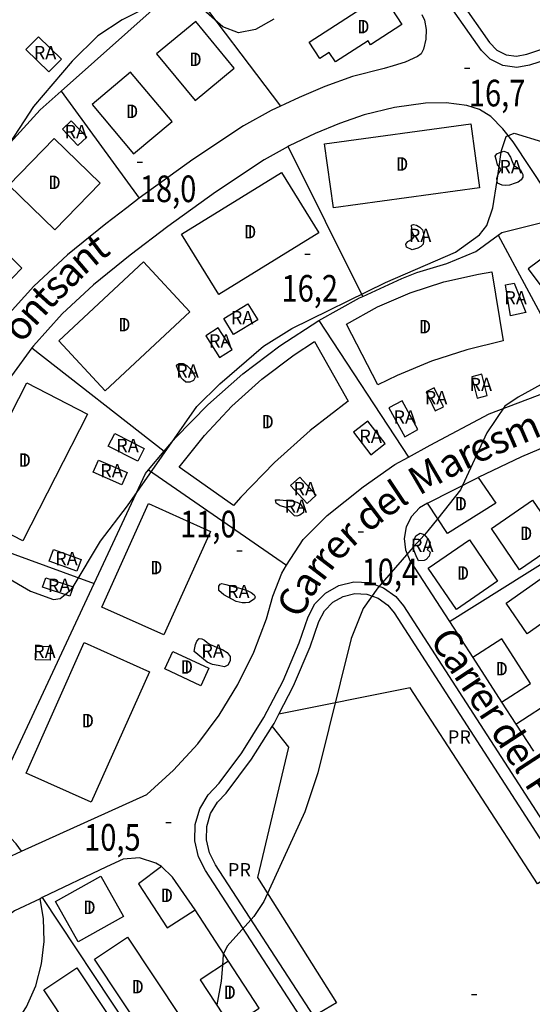
# Model space of a CAD drawing. Extents: x 459277 to 461587, y 4601523 to 4603838.
# Drawn here: x 459534 to 459631, y 4601854 to 4602039 of the extents above; entities that cross this region are included whole.
import ezdxf
from ezdxf.enums import TextEntityAlignment as Align

# ---------------------------------------------------------------- set-up
doc = ezdxf.new("R2010")
doc.units = 0
doc.header["$MEASUREMENT"] = 0
for name, pattern in [('DASHDOT', [10, 5, -2.5, 0, -2.5]), ('DOT', [2.5, 0, -2.5]), ('HIDDEN', [3.75, 2.5, -1.25])]:
    doc.linetypes.add(name, pattern=pattern)
for name, color, linetype in [('23', 7, 'CONTINUOUS'), ('24', 7, 'CONTINUOUS'), ('25', 7, 'CONTINUOUS'), ('27', 7, 'CONTINUOUS'), ('33', 7, 'CONTINUOUS'), ('34', 7, 'CONTINUOUS'), ('41', 7, 'CONTINUOUS'), ('43', 7, 'CONTINUOUS'), ('49', 7, 'CONTINUOUS'), ('58', 7, 'CONTINUOUS'), ('62', 7, 'CONTINUOUS'), ('8', 7, 'CONTINUOUS'), ('9', 7, 'CONTINUOUS'), ('CONSTRUCTION_CLASS', 7, 'CONTINUOUS')]:
    doc.layers.add(name, color=color, linetype=linetype)
doc.styles.add('114', font='SAS')
doc.styles.add('34', font='ROM')

# ---------------------------------------------------------------- blocks, each defined once
blk = doc.blocks.new('COTA')
at = {"layer": '8', "color": 46, "linetype": 'Continuous'}
blk.add_line((-0.5, 0), (0.5, 0), dxfattribs=at)

msp = doc.modelspace()

# ---------------------------------------------------------------- linework, layer by layer
at = {"layer": '23', "color": 129, "linetype": 'Continuous'}
for points in [[(459535.54, 4602033.09, 24.88), (459539.86, 4602028.89, 24.92), (459542.19, 4602031.29, 24.92), (459537.87, 4602035.49, 24.88), (459535.54, 4602033.09, 24.88)], [(459544.02, 4602019.69, 18.04), (459546.94, 4602016.61, 18.04), (459545.29, 4602015.05, 18.04), (459542.37, 4602018.13, 18.04), (459544.02, 4602019.69, 18.04)], [(459624.09, 4602011.41, 15.91), (459623.87, 4602012.25, 15.91), (459623.65, 4602013.09, 15.91), (459623.91, 4602013.5, 15.91), (459624.49, 4602013.77, 15.91), (459625.27, 4602013.99, 15.91), (459625.97, 4602013.77, 15.91), (459626.53, 4602012.85, 15.91), (459626.82, 4602012.08, 15.91), (459627.13, 4602011.33, 15.91), (459627.74, 4602010.93, 15.91), (459628.41, 4602010.53, 15.91), (459628.81, 4602009.65, 15.91), (459628.8, 4602009.12, 15.91), (459628.53, 4602008.61, 15.91), (459627.97, 4602008.21, 15.91), (459627.37, 4602007.97, 15.91), (459626.29, 4602007.65, 15.91), (459625.61, 4602007.58, 15.91), (459624.93, 4602007.61, 15.91), (459624.05, 4602008.01, 15.91), (459623.91, 4602008.85, 15.91), (459624.21, 4602009.69, 15.91), (459624.69, 4602010.49, 15.91), (459624.53, 4602010.93, 15.91), (459624.09, 4602011.41, 15.91)], [(459608.05, 4601998.81, 15.87), (459607.99, 4601999.45, 15.91), (459607.93, 4602000.09, 15.95), (459608.28, 4602000.26, 15.98), (459608.85, 4602000.09, 15.99), (459609.47, 4601999.74, 15.99), (459609.97, 4601999.21, 15.99), (459610.2, 4601998.47, 15.99), (459610.25, 4601997.73, 15.99), (459610.13, 4601996.53, 15.99), (459609.67, 4601996.09, 15.99), (459609.09, 4601995.81, 15.99), (459608.05, 4601995.49, 15.99), (459606.97, 4601996.01, 15.99), (459606.88, 4601996.54, 15.99), (459607.21, 4601997.05, 15.99), (459608.05, 4601997.49, 15.99), (459608.45, 4601998.01, 15.99), (459608.05, 4601998.81, 15.87)], [(459626.53, 4601983.09, 10.95), (459625.57, 4601988.89, 10.95), (459627.21, 4601989.21, 10.95), (459629.37, 4601983.69, 10.95), (459626.53, 4601983.09, 10.95)], [(459572.69, 4601982.57, 15.87), (459577.21, 4601985.33, 15.91), (459579.05, 4601982.32, 15.91), (459574.53, 4601979.56, 15.87), (459572.69, 4601982.57, 15.87)], [(459569.29, 4601979.33, 15.31), (459571.89, 4601975.29, 15.31), (459574.24, 4601976.8, 15.31), (459571.64, 4601980.84, 15.31), (459569.29, 4601979.33, 15.31)], [(459564.33, 4601972.41, 15.91), (459564.07, 4601973.05, 15.91), (459563.81, 4601973.69, 15.91), (459563.96, 4601973.98, 15.91), (459564.33, 4601974.17, 15.91), (459565.05, 4601974.16, 15.91), (459565.73, 4601973.77, 15.91), (459566.33, 4601973.2, 15.91), (459566.85, 4601972.53, 15.91), (459567.33, 4601971.57, 15.91), (459567.01, 4601970.93, 15.91), (459566.29, 4601970.65, 15.91), (459565.57, 4601970.65, 15.91), (459565.05, 4601971.05, 15.91), (459564.69, 4601971.45, 15.91), (459564.61, 4601971.65, 15.91), (459564.33, 4601972.41, 15.91)], [(459619.25, 4601971.65, 11.27), (459620.25, 4601967.65, 11.27), (459622.11, 4601968.12, 11.27), (459621.11, 4601972.12, 11.27), (459619.25, 4601971.65, 11.27)], [(459610.65, 4601968.85, 11.27), (459612.37, 4601965.25, 11.27), (459613.91, 4601965.98, 11.27), (459612.19, 4601969.58, 11.27), (459610.65, 4601968.85, 11.27)], [(459603.69, 4601965.81, 11.27), (459606.65, 4601960.37, 11.27), (459609.13, 4601961.72, 11.27), (459606.17, 4601967.16, 11.27), (459603.69, 4601965.81, 11.27)], [(459597.01, 4601961.25, 11.27), (459600.29, 4601957.01, 11.27), (459602.98, 4601959.09, 11.27), (459599.7, 4601963.33, 11.27), (459597.01, 4601961.25, 11.27)], [(459552.21, 4601961.01, 15.27), (459557.73, 4601958.21, 15.31), (459556.51, 4601955.81, 15.31), (459550.99, 4601958.61, 15.27), (459552.21, 4601961.01, 15.27)], [(459549.17, 4601956.01, 15.31), (459554.53, 4601953.65, 15.31), (459553.53, 4601951.38, 15.31), (459548.17, 4601953.74, 15.31), (459549.17, 4601956.01, 15.31)], [(459586.93, 4601952.81, 11.27), (459590.05, 4601949.41, 11.27), (459588.33, 4601947.83, 11.27), (459585.21, 4601951.23, 11.27), (459586.93, 4601952.81, 11.27)], [(459583.17, 4601948.57, 11.27), (459584.43, 4601948.43, 11.29), (459585.69, 4601948.29, 11.31), (459586.39, 4601948.11, 11.33), (459587.05, 4601947.73, 11.35), (459587.61, 4601946.85, 11.35), (459587.61, 4601946.17, 11.35), (459586.93, 4601945.69, 11.35), (459586.41, 4601945.5, 11.35), (459585.93, 4601945.57, 11.35), (459585.17, 4601946.29, 11.35), (459584.41, 4601947.09, 11.35), (459583.29, 4601947.41, 11.35), (459582.49, 4601947.93, 11.35), (459582.41, 4601948.57, 11.35), (459583.17, 4601948.57, 11.27)], [(459609.23, 4601937.11, 10.53), (459608.81, 4601938.03, 10.53), (459608.39, 4601938.95, 10.53), (459608.23, 4601939.83, 10.53), (459608.31, 4601940.75, 10.53), (459608.71, 4601941.79, 10.53), (459609.55, 4601942.27, 10.53), (459610.31, 4601942.03, 10.53), (459610.95, 4601941.31, 10.53), (459611.39, 4601940.47, 10.53), (459611.15, 4601939.75, 10.53), (459610.87, 4601939.19, 10.53), (459611.39, 4601938.71, 10.53), (459611.23, 4601937.95, 10.53), (459610.67, 4601937.35, 10.53), (459610.31, 4601937.15, 10.53), (459609.23, 4601937.11, 10.53)], [(459540.69, 4601939.25, 15.15), (459545.89, 4601937.37, 15.27), (459545.09, 4601935.15, 15.26), (459539.89, 4601937.03, 15.14), (459540.69, 4601939.25, 15.15)], [(459539.25, 4601933.89, 14.95), (459544.37, 4601932.21, 15.11), (459543.79, 4601930.46, 15.13), (459538.67, 4601932.14, 14.97), (459539.25, 4601933.89, 14.95)], [(459572.69, 4601930.69, 11.59), (459571.77, 4601931.53, 11.59), (459571.73, 4601932.35, 11.59), (459571.97, 4601932.73, 11.59), (459572.29, 4601932.85, 11.59), (459573.03, 4601932.66, 11.61), (459573.77, 4601932.45, 11.63), (459574.61, 4601932.23, 11.63), (459575.45, 4601932.01, 11.63), (459576.33, 4601931.75, 11.63), (459577.21, 4601931.45, 11.63), (459577.82, 4601931.15, 11.63), (459578.37, 4601930.73, 11.63), (459578.56, 4601930.34, 11.63), (459578.45, 4601929.93, 11.63), (459577.41, 4601929.29, 11.63), (459576.77, 4601929.18, 11.63), (459576.13, 4601929.21, 11.63), (459574.97, 4601929.45, 11.63), (459572.69, 4601930.69, 11.59)], [(459567.09, 4601920.05, 11.91), (459567.23, 4601920.73, 11.91), (459567.37, 4601921.41, 11.91), (459567.61, 4601922.03, 11.93), (459568.05, 4601922.49, 11.95), (459568.55, 4601922.47, 11.95), (459569.05, 4601922.17, 11.95), (459569.56, 4601921.74, 11.95), (459570.09, 4601921.37, 11.95), (459570.77, 4601921.11, 11.95), (459571.45, 4601920.85, 11.95), (459572.49, 4601920.41, 11.95), (459573.29, 4601919.85, 11.95), (459573.89, 4601919.13, 11.95), (459573.85, 4601918.29, 11.95), (459573.41, 4601917.49, 11.95), (459572.81, 4601917.17, 11.95), (459571.61, 4601917.41, 11.95), (459570.57, 4601917.65, 11.95), (459569.57, 4601918.09, 11.95), (459567.09, 4601920.05, 11.91)], [(459537.41, 4601921.09, 14.95), (459540.17, 4601921.01, 14.99), (459540.1, 4601918.44, 14.99), (459537.34, 4601918.52, 14.95), (459537.41, 4601921.09, 14.95)]]:
    msp.add_polyline3d(points, dxfattribs=at)
at = {"layer": '24', "color": 130, "linetype": 'Continuous'}
for points in [[(459588.7, 4602034.5, 25.1), (459602.46, 4602043.42, 25.3), (459606.12, 4602037.77, 25.02), (459600.24, 4602033.96, 25.38), (459599.76, 4602034.71, 25.38), (459593.64, 4602030.75, 25.02), (459592.48, 4602032.54, 25.14), (459590.72, 4602031.39, 25.14), (459588.7, 4602034.5, 25.1)], [(459560.06, 4602032.26, 25.42), (459567.3, 4602023.5, 25.22), (459574.65, 4602029.57, 25.31), (459567.41, 4602038.33, 25.51), (459560.06, 4602032.26, 25.42)], [(459547.94, 4602022.74, 25.82), (459555.74, 4602013.5, 25.26), (459562.96, 4602019.59, 25.42), (459555.16, 4602028.83, 25.98), (459547.94, 4602022.74, 25.82)], [(459591.61, 4602015.41, 23.39), (459619.05, 4602019.17, 23.11), (459620.69, 4602007.15, 22.14), (459593.25, 4602003.39, 22.42), (459591.61, 4602015.41, 23.39)], [(459532.34, 4602007.62, 25.78), (459540.86, 4602016.38, 25.5), (459549.45, 4602008.02, 25.3), (459540.93, 4601999.26, 25.58), (459532.34, 4602007.62, 25.78)], [(459564.73, 4601998.41, 23.91), (459583.53, 4602010.01, 23.91), (459590.52, 4601998.68, 22.59), (459571.72, 4601987.08, 22.59), (459564.73, 4601998.41, 23.91)], [(459517.66, 4601991.66, 25.82), (459526.18, 4602000.42, 25.54), (459534.77, 4601992.06, 25.34), (459526.25, 4601983.3, 25.62), (459517.66, 4601991.66, 25.82)], [(459629.81, 4601991.93, 17.75), (459637.33, 4601981.81, 17.63), (459643.41, 4601986.33, 17.68), (459635.89, 4601996.45, 17.8), (459629.81, 4601991.93, 17.75)], [(459541.69, 4601978.41, 22.51), (459557.61, 4601993.21, 22.55), (459566.32, 4601983.84, 22.35), (459550.4, 4601969.04, 22.31), (459541.69, 4601978.41, 22.51)], [(459595.73, 4601981.53, 17.83), (459601.55, 4601984.76, 17.69), (459607.65, 4601987.43, 17.58), (459613.97, 4601989.49, 17.51), (459620.47, 4601990.94, 17.48), (459623.01, 4601991.33, 17.47), (459625.13, 4601978.37, 15.67), (459618.32, 4601976.72, 15.62), (459611.66, 4601974.56, 15.9), (459605.21, 4601971.89, 16.52), (459601.61, 4601970.13, 17.03), (459595.73, 4601981.53, 17.83)], [(459564.33, 4601954.69, 17.63), (459569.03, 4601960.62, 17.66), (459574.21, 4601966.14, 17.67), (459579.83, 4601971.2, 17.67), (459585.87, 4601975.76, 17.65), (459589.73, 4601978.29, 17.63), (459596.01, 4601967.05, 16.47), (459588.89, 4601961.54, 16.73), (459582.17, 4601955.53, 16.92), (459575.9, 4601949.07, 17.02), (459574.49, 4601947.49, 17.03), (459564.33, 4601954.69, 17.63)], [(459523.49, 4601946.73, 21.47), (459535.69, 4601970.49, 21.63), (459547.12, 4601964.62, 21.51), (459534.92, 4601940.86, 21.35), (459523.49, 4601946.73, 21.47)], [(459610.94, 4601947.9, 13.13), (459620.45, 4601952.76, 13.13), (459623.78, 4601947.91, 13.13), (459614.7, 4601942.24, 13.13), (459610.94, 4601947.9, 13.13)], [(459622.92, 4601943.18, 15.76), (459630.64, 4601948.45, 15.71), (459635.94, 4601940.69, 15.7), (459628.22, 4601935.42, 15.75), (459622.92, 4601943.18, 15.76)], [(459549.81, 4601928.41, 18.07), (459558.57, 4601947.85, 18.15), (459570.19, 4601942.62, 17.79), (459561.43, 4601923.18, 17.71), (459549.81, 4601928.41, 18.07)], [(459611.06, 4601935.74, 15.76), (459618.78, 4601941.01, 15.71), (459624.08, 4601933.25, 15.7), (459616.36, 4601927.98, 15.75), (459611.06, 4601935.74, 15.76)], [(459625.66, 4601929.17, 13.16), (459636.09, 4601936.49, 16.29), (459640.04, 4601930.7, 16.67), (459629.61, 4601923.38, 13.54), (459625.66, 4601929.17, 13.16)], [(459619.43, 4601918.92, 11.73), (459624.82, 4601910.58, 11.73), (459630.24, 4601914.08, 11.73), (459624.85, 4601922.42, 11.73), (459619.43, 4601918.92, 11.73)], [(459535.57, 4601897.25, 18.43), (459546.49, 4601921.73, 18.55), (459558.72, 4601916.28, 18.55), (459547.8, 4601891.8, 18.43), (459535.57, 4601897.25, 18.43)], [(459563.13, 4601920.09, 13.51), (459569.89, 4601916.93, 13.51), (459568.35, 4601913.63, 13.51), (459561.59, 4601916.79, 13.51), (459563.13, 4601920.09, 13.51)], [(459567.33, 4601871.55, 13.24), (459563.07, 4601877.7, 13.24), (459560.98, 4601879.71, 13.24), (459556.68, 4601876.44, 13.24), (459562.05, 4601868.19, 13.24), (459567.33, 4601871.55, 13.24)], [(459541.08, 4601873.1, 18.3), (459549.58, 4601877.88, 18.25), (459553.84, 4601870.31, 18.25), (459545.34, 4601865.53, 18.3), (459541.08, 4601873.1, 18.3)], [(459558.4, 4601847.22, 17.41), (459548.41, 4601862.31, 17.41), (459554.6, 4601866.41, 17.41), (459564.59, 4601851.32, 17.41), (459558.4, 4601847.22, 17.41)], [(459579.3, 4601853.11, 12.42), (459573.59, 4601861.91, 12.42), (459568.26, 4601858.45, 12.42), (459573.97, 4601849.65, 12.42), (459579.3, 4601853.11, 12.42)], [(459548.91, 4601841.48, 18.88), (459538.92, 4601856.57, 18.88), (459545.11, 4601860.67, 18.88), (459555.1, 4601845.58, 18.88), (459548.91, 4601841.48, 18.88)]]:
    msp.add_polyline3d(points, dxfattribs=at)
at = {"layer": '25', "color": 244, "linetype": 'Continuous'}
for points in [[(459609.84, 4602039.68, 18.26), (459610.34, 4602038.61, 18.11), (459610.65, 4602036.84, 17.83), (459610.6, 4602035.06, 17.58), (459610.19, 4602033.13, 17.51), (459609.75, 4602032.3, 17.51), (459609.07, 4602031.75, 17.44), (459606.7, 4602030.72, 17.1), (459604.47, 4602030.01, 16.77), (459602.78, 4602029.51, 16.79), (459596.86, 4602028.02, 16.83), (459591.66, 4602026.14, 16.73), (459586.82, 4602024.11, 16.65), (459584.16, 4602022.85, 16.7), (459583.3, 4602022.44, 16.71), (459581.58, 4602021.63, 16.74), (459576.38, 4602018.77, 16.76), (459566.84, 4602012.44, 16.42), (459556.81, 4602005.16, 16.05), (459554.46, 4602003.37, 15.99), (459550.52, 4602000.37, 15.89), (459543.32, 4601994.56, 15.78), (459537.01, 4601988.69, 15.76), (459531.17, 4601982.19, 15.71)], [(459633.24, 4602006.31, 13.34), (459627, 4602015.73, 14.6), (459625.04, 4602018.23, 15.07), (459622.79, 4602020.51, 15.58), (459620.68, 4602021.84, 15.94), (459618.31, 4602022.6, 16.25), (459614.44, 4602023.08, 16.5), (459610.57, 4602023.02, 16.63), (459604.75, 4602022.23, 16.79), (459599, 4602020.86, 16.83), (459594.37, 4602019.19, 16.73), (459589.86, 4602017.3, 16.65), (459584.97, 4602014.99, 16.74), (459584.78, 4602014.89, 16.74), (459580.25, 4602012.39, 16.76), (459571.09, 4602006.31, 16.42), (459562.19, 4601999.88, 16.07), (459555.12, 4601994.5, 15.89), (459548.21, 4601988.92, 15.78), (459542.33, 4601983.45, 15.76), (459536.96, 4601977.48, 15.71), (459536.66, 4601977.07, 15.7), (459532.8, 4601971.81, 15.57)], [(459534.71, 4601882.56, 12.02), (459558.26, 4601893.24, 11.05), (459563.25, 4601897.76, 10.89), (459567.78, 4601902.74, 10.75), (459571.83, 4601908.12, 10.64), (459575.34, 4601913.87, 10.55), (459578.3, 4601919.92, 10.5), (459580.67, 4601926.23, 10.46), (459581.88, 4601930.43, 10.46), (459583.55, 4601934.78, 10.49), (459584.48, 4601936.25, 10.46), (459587.55, 4601941.09, 10.35), (459592.11, 4601945.6, 10.35), (459598.83, 4601951, 10.35), (459604.8, 4601955.15, 10.35), (459607.37, 4601956.57, 10.35), (459611.45, 4601958.83, 10.35), (459622.49, 4601964.67, 10.05), (459638.82, 4601970.91, 9.74)], [(459663.06, 4601963.24, 8.56), (459662.03, 4601964.33, 8.68), (459659.92, 4601965.65, 8.95), (459657.54, 4601966.41, 9.12), (459655.05, 4601966.54, 9.19), (459652.59, 4601966.05, 9.14), (459652.51, 4601966.02, 9.14), (459641, 4601961.83, 9.33), (459640.41, 4601961.62, 9.34), (459628.54, 4601956.64, 9.64), (459620.45, 4601952.76, 9.91)], [(459610.94, 4601947.9, 10.26), (459609.41, 4601947.02, 10.28), (459607.9, 4601945.43, 10.27), (459606.92, 4601943.46, 10.22), (459606.53, 4601941.3, 10.14), (459606.79, 4601939.13, 10.04), (459607.63, 4601937.15, 9.92), (459615.02, 4601925.73, 9.56), (459619.43, 4601918.92, 9.34)], [(459624.82, 4601910.58, 9.08), (459627.5, 4601906.44, 8.95), (459630.79, 4601901.35, 8.79)], [(459560.98, 4601879.71, 11.3), (459559.95, 4601880.33, 11.3), (459556.85, 4601881.33, 11.3), (459553.76, 4601881.08, 11.3), (459550.66, 4601879.61, 11.3), (459538.59, 4601873.85, 12.01), (459538.18, 4601873.65, 12.03)], [(459573.59, 4601861.91, 9.9), (459567.33, 4601871.55, 10.3)]]:
    msp.add_polyline3d(points, dxfattribs=at)
at = {"layer": '27', "color": 135, "linetype": 'Continuous'}
for points in [[(459571.82, 4601895.37, 10.68), (459576.08, 4601901.07, 10.6), (459580.21, 4601907.65, 10.48), (459583.8, 4601914.53, 10.36), (459586.84, 4601921.7, 10.22), (459588.53, 4601926.58, 10.12), (459589.79, 4601928.99, 10.14), (459591.79, 4601931.05, 10.14), (459594.28, 4601932.47, 10.12), (459597.08, 4601933.14, 10.07), (459599.94, 4601933, 10.01), (459602.66, 4601932.05, 9.93), (459604.96, 4601930.4, 9.85), (459606.43, 4601928.62, 9.78), (459672.46, 4601826.43, 6.51)], [(459632.06, 4601791.17, 6.51), (459629.04, 4601791.75, 6.59), (459626.27, 4601793.05, 6.73), (459623.93, 4601795, 6.91), (459622.6, 4601796.73, 7.07), (459569.24, 4601878.93, 10.48), (459567.9, 4601881.5, 10.47), (459567.22, 4601884.49, 10.47), (459567.3, 4601887.57, 10.5), (459568.17, 4601890.52, 10.55), (459569.73, 4601893.15, 10.62), (459571.82, 4601895.37, 10.68)]]:
    msp.add_polyline3d(points, dxfattribs=at)
at = {"layer": '33', "color": 146, "linetype": 'Continuous'}
for p, q in [((459542.14, 4602025.26, 19.49), (459560.91, 4602041.97, 19.66)), ((459542.14, 4602025.26, 19.49), (459556.81, 4602005.16, 16.05)), ((459598.8, 4601986.73, 11.82), (459584.78, 4602014.89, 16.74)), ((459624.2, 4601998.25, 12.19), (459638.82, 4601970.91, 9.74)), ((459590.55, 4601982.24, 11.85), (459607.37, 4601956.57, 10.35)), ((459536.66, 4601977.07, 15.7), (459561.48, 4601957.65, 11.88)), ((459558.56, 4601954.19, 11.87), (459561.48, 4601957.65, 11.88)), ((459558.56, 4601954.19, 11.87), (459584.48, 4601936.25, 10.46)), ((459519.94, 4601943.22, 15.06), (459548.33, 4601932.84, 12.23)), ((459615.02, 4601925.73, 9.56), (459642.03, 4601942.58, 8.89)), ((459528, 4601889.28, 12.98), (459548.33, 4601932.84, 12.23)), ((459627.5, 4601906.44, 8.95), (459654.16, 4601923.88, 8.33)), ((459538.59, 4601873.85, 12.01), (459605.18, 4601773.39, 7.01))]:
    msp.add_line(p, q, dxfattribs=at)
for points in [[(459560.91, 4602041.97, 19.66), (459565.46, 4602046.02, 19.7), (459583.3, 4602022.44, 16.71)], [(459531.94, 4602014.88, 19.29), (459538.18, 4602021.74, 19.46), (459542.14, 4602025.26, 19.49)], [(459624.2, 4601998.25, 12.19), (459624.85, 4601998.73, 12.23), (459636.4, 4602001.6, 12.75)], [(459598.8, 4601986.73, 11.82), (459606.11, 4601990.08, 11.77), (459608.93, 4601991.21, 11.75), (459614.57, 4601992.93, 11.79), (459619.97, 4601995.17, 11.91), (459624.2, 4601998.25, 12.19)], [(459590.55, 4601982.24, 11.85), (459598.17, 4601986.44, 11.82), (459598.8, 4601986.73, 11.82)], [(459561.48, 4601957.65, 11.88), (459563.6, 4601960.16, 11.89), (459569.71, 4601966.4, 11.9), (459576.25, 4601972.18, 11.89), (459583.2, 4601977.47, 11.88), (459590.52, 4601982.23, 11.85), (459590.55, 4601982.24, 11.85)], [(459548.33, 4601932.84, 12.23), (459557.97, 4601953.49, 11.87), (459558.56, 4601954.19, 11.87)]]:
    msp.add_polyline3d(points, dxfattribs=at)
at = {"layer": '34', "color": 147, "linetype": 'Continuous'}
for points in [[(459583.01, 4601908.29, 10.45), (459585.78, 4601913.6, 10.36), (459588.88, 4601920.92, 10.22), (459590.54, 4601925.71, 10.12), (459591.58, 4601927.7, 10.14), (459593.14, 4601929.31, 10.14), (459595.09, 4601930.42, 10.12), (459597.28, 4601930.94, 10.07), (459599.52, 4601930.83, 10.01), (459601.64, 4601930.09, 9.93), (459603.46, 4601928.79, 9.85), (459604.66, 4601927.33, 9.78), (459635.83, 4601879.09, 8.23), (459631.57, 4601876.45, 8.22), (459607.66, 4601913.23, 9.87), (459583.01, 4601908.29, 10.45)], [(459581.75, 4601905.98, 10.49), (459584.85, 4601902.08, 11.04), (459579, 4601877.65, 10.5), (459593.86, 4601854.12, 9.58), (459589.61, 4601851.57, 9.3), (459571.13, 4601880.03, 10.48), (459569.97, 4601882.26, 10.47), (459569.41, 4601884.71, 10.47), (459569.48, 4601887.23, 10.5), (459570.19, 4601889.64, 10.55), (459571.47, 4601891.8, 10.62), (459573.12, 4601893.46, 10.69), (459577.88, 4601899.83, 10.6), (459581.75, 4601905.98, 10.49)], [(459534.71, 4601882.56, 12.02), (459533.68, 4601883.94, 12.21), (459530.76, 4601887.08, 12.66), (459528, 4601889.28, 12.98), (459527.4, 4601889.76, 13.05), (459523.68, 4601891.92, 13.38), (459519.68, 4601893.51, 13.63), (459515.49, 4601894.49, 13.81), (459515.42, 4601888.13, 13.69), (459515.63, 4601885.74, 13.51), (459516.46, 4601883.49, 13.31), (459517.86, 4601881.54, 13.08), (459519.72, 4601880.03, 12.86), (459521.91, 4601879.06, 12.65), (459524.28, 4601878.7, 12.48), (459526.67, 4601878.98, 12.34), (459528.9, 4601879.87, 12.26), (459529.26, 4601880.09, 12.25), (459534.71, 4601882.56, 12.02)], [(459538.18, 4601873.65, 12.03), (459533.4, 4601871.36, 12.31), (459530.16, 4601868.9, 12.31), (459527.57, 4601866.03, 12.31), (459526.21, 4601862.15, 12.31), (459525.62, 4601857.87, 12.31), (459526, 4601854.52, 12.55), (459527.26, 4601851.26, 12.55), (459530.24, 4601847.01, 12.55), (459530.55, 4601846.53, 12.52), (459533.35, 4601849.76, 12.56), (459535.64, 4601853.37, 12.56), (459537.36, 4601857.28, 12.53), (459538.48, 4601861.4, 12.45), (459538.98, 4601865.64, 12.34), (459538.84, 4601869.91, 12.19), (459538.18, 4601873.65, 12.03)]]:
    msp.add_polyline3d(points, dxfattribs=at)
at = {"layer": '41', "color": 168, "linetype": 'Continuous'}
msp.add_polyline3d([(459617.09, 4602042.19, 18.93), (459622.53, 4602034.39, 18.25), (459623.93, 4602033, 18.12), (459625.69, 4602032.12, 17.9), (459627.63, 4602031.84, 17.61), (459629.55, 4602032.21, 17.28), (459632.57, 4602033.23, 15.66), (459645.25, 4602038.48, 14.84), (459650.17, 4602040.55, 14.75)], dxfattribs=at)
at = {"layer": '43', "color": 170, "linetype": 'Continuous'}
msp.add_polyline3d([(459662.52, 4602043.08, 14.25), (459651.02, 4602038.47, 14.75), (459639.64, 4602033.68, 14.95), (459634.92, 4602031.7, 15.03), (459630.09, 4602030.17, 17.28), (459627.68, 4602029.71, 17.61), (459625.05, 4602030.09, 17.9), (459622.69, 4602031.27, 18.12), (459621.05, 4602032.9, 18.25), (459615.36, 4602041, 18.93)], dxfattribs=at)
at = {"layer": '49', "color": 197, "linetype": 'Continuous'}
msp.add_polyline3d([(459581.75, 4601905.98, 10.49), (459582.11, 4601906.56, 10.48), (459583.01, 4601908.29, 10.45)], dxfattribs=at)
at = {"layer": '9', "color": 54, "linetype": 'Continuous'}
msp.add_line((459624.1, 4602009.4, 15), (459624.36, 4602011.11, 15), dxfattribs=at)
for points in [[(459562.67, 4602043.22, 20), (459553.62, 4602038.67, 20), (459549.03, 4602035.68, 20), (459544.21, 4602030.9, 20), (459536.97, 4602022.38, 20), (459532.5, 4602015.57, 20)], [(459582.05, 4602038.77, 20), (459578.66, 4602036.85, 20), (459575.44, 4602036.2, 20), (459572.5, 4602037.36, 20), (459566.88, 4602042.32, 20)], [(459624.78, 4602013.85, 15), (459624.82, 4602014.13, 15), (459625.67, 4602016.73, 15), (459627.19, 4602017.41, 15), (459632.49, 4602015.77, 15), (459635.42, 4602015.82, 15), (459636.6, 4602016.55, 15)], [(459544.37, 4601932.21, 15), (459549.53, 4601940.77, 15), (459554.57, 4601947.41, 15), (459567.62, 4601966.05, 15), (459571.95, 4601970.34, 15), (459580.14, 4601977.39, 15), (459585.43, 4601980.73, 15), (459603.03, 4601989.35, 15), (459616.18, 4601995.07, 15), (459620.7, 4601998.27, 15), (459622.08, 4602000.07, 15), (459623.19, 4602003.34, 15), (459623.97, 4602008.5, 15)], [(459645.88, 4601977.69, 10), (459627.92, 4601967.85, 10), (459625.44, 4601966.14, 10), (459622.06, 4601961.1, 10), (459617.5, 4601951.25, 10)], [(459612.83, 4601945.06, 10), (459610.96, 4601942.71, 10), (459610.34, 4601942, 10)], [(459511.36, 4601939.97, 15), (459512.44, 4601941.52, 15), (459513.22, 4601941.99, 15), (459515.39, 4601942.18, 15), (459521.1, 4601940.29, 15), (459536.41, 4601931.42, 15), (459540.72, 4601929.82, 15), (459541.98, 4601930, 15), (459542.89, 4601930.75, 15)], [(459608.26, 4601939.64, 10), (459601.57, 4601932.01, 10), (459598.84, 4601928.14, 10), (459596.6, 4601922.48, 10), (459590.32, 4601897.29, 10), (459587.89, 4601889.98, 10), (459580.18, 4601873.15, 10), (459578.34, 4601870.34, 10), (459573.29, 4601864.75, 10), (459572.56, 4601863.15, 10), (459572.41, 4601861.14, 10)]]:
    msp.add_polyline3d(points, dxfattribs=at)
at = {"layer": 'CONSTRUCTION_CLASS', "color": 55, "linetype": 'Continuous'}
for p, q in [((459624.36, 4602011.11, 15), (459624.78, 4602013.85, 15)), ((459623.97, 4602008.5, 15), (459624.1, 4602009.4, 15)), ((459610.34, 4601942, 10), (459608.26, 4601939.64, 10))]:
    msp.add_line(p, q, dxfattribs=at)
for points in [[(459617.5, 4601951.25, 10), (459617.13, 4601950.45, 10), (459612.83, 4601945.06, 10)], [(459542.89, 4601930.75, 15), (459544.1, 4601931.75, 15), (459544.37, 4601932.21, 15)], [(459572.41, 4601861.14, 10), (459572.19, 4601858.17, 10), (459571.34, 4601853.7, 10)]]:
    msp.add_polyline3d(points, dxfattribs=at)

# ---------------------------------------------------------------- block references
at = {"layer": '8', "color": 46, "linetype": 'Continuous'}
for p in [(459618.37, 4602029.6, 16.65), (459556.92, 4602011.94, 18.03), (459588.41, 4601994.66, 16.24), (459598.39, 4601942.53, 10.35), (459575.65, 4601938.98, 10.96), (459562.32, 4601887.97, 10.51), (459619.7, 4601855.69, 8.09)]:
    msp.add_blockref('COTA', p, dxfattribs=at)

# ---------------------------------------------------------------- texts
at = {"layer": '58', "color": 251, "linetype": 'DASHDOT', "style": '34'}
for s, p in [('D', (459598.87, 4602037.08)), ('I', (459598.87, 4602037.08)), ('D', (459567.36, 4602030.91)), ('I', (459567.36, 4602030.91)), ('D', (459555.45, 4602021.16)), ('I', (459555.45, 4602021.16)), ('D', (459606.15, 4602011.28)), ('I', (459606.15, 4602011.28)), ('D', (459540.9, 4602007.82)), ('I', (459540.9, 4602007.82)), ('D', (459577.62, 4601998.54)), ('I', (459577.62, 4601998.54)), ('D', (459554, 4601981.12)), ('I', (459554, 4601981.12)), ('D', (459610.44, 4601980.73)), ('I', (459610.44, 4601980.73)), ('D', (459580.9, 4601962.89)), ('I', (459580.9, 4601962.89)), ('D', (459535.3, 4601955.67)), ('I', (459535.3, 4601955.67)), ('D', (459617.16, 4601947.5)), ('I', (459617.16, 4601947.5)), ('D', (459629.43, 4601941.93)), ('I', (459629.43, 4601941.93)), ('D', (459560, 4601935.51)), ('I', (459560, 4601935.51)), ('D', (459617.57, 4601934.49)), ('I', (459617.57, 4601934.49)), ('D', (459565.74, 4601916.86)), ('I', (459565.74, 4601916.86)), ('D', (459624.84, 4601916.5)), ('I', (459624.84, 4601916.5)), ('D', (459547.14, 4601906.76)), ('I', (459547.14, 4601906.76)), ('PR', (459616.9, 4601903.69)), ('PR', (459575.61, 4601878.77)), ('D', (459561.98, 4601873.95)), ('I', (459561.98, 4601873.95)), ('D', (459547.46, 4601871.7)), ('I', (459547.46, 4601871.7)), ('D', (459556.5, 4601856.81)), ('I', (459556.5, 4601856.81)), ('D', (459573.78, 4601855.78)), ('I', (459573.78, 4601855.78))]:
    msp.add_text(s, height=2.5, dxfattribs=at).set_placement(p, align=Align.MIDDLE)
at = {"layer": '58', "color": 251, "linetype": 'HIDDEN', "style": '34'}
for p in [(459539.11, 4602032.19), (459544.9, 4602017.37), (459626.53, 4602010.78), (459609.53, 4601997.87), (459627.46, 4601986.15), (459576.11, 4601982.44), (459572.01, 4601978.06), (459565.86, 4601972.41), (459620.92, 4601969.88), (459612.52, 4601967.41), (459606.65, 4601963.76), (459600.24, 4601960.17), (459554.6, 4601958.41), (459551.6, 4601953.69), (459587.87, 4601950.32), (459586.22, 4601947.03), (459609.93, 4601939.69), (459543.13, 4601937.2), (459541.76, 4601932.17), (459575.41, 4601931.01), (459538.99, 4601919.76), (459570.58, 4601919.83)]:
    msp.add_text('RA', height=2.5, dxfattribs=at).set_placement(p, align=Align.MIDDLE)
at = {"layer": '62', "color": 7, "linetype": 'Continuous', "style": '114'}
for s, rotation, p in [('t', 37.2529, (459550.55, 4601994.09)), ('n', 40.391, (459548.03, 4601991.95)), ('a', 44.3572, (459545.32, 4601989.38)), ('s', 44.3572, (459542.83, 4601986.94)), ('t', 47.817, (459540.86, 4601984.92)), ('n', 47.817, (459538.64, 4601982.47)), ('o', 50.6685, (459536.14, 4601979.5)), ('m', 23.299, (459629.58, 4601959.36)), ('s', 23.299, (459625.21, 4601957.48)), ('e', 26.0333, (459621.9, 4601956.02)), ('r', 26.0333, (459619.2, 4601954.7)), ('M', 30.4086, (459611.88, 4601950.74)), ('a', 28.291, (459616.38, 4601953.25)), ('l', 33.6975, (459606.85, 4601947.57)), ('d', 37.1383, (459601.49, 4601943.61)), ('e', 37.1383, (459604.75, 4601946.08)), ('r', 42.2185, (459597.81, 4601940.38)), ('e', 47.2143, (459595.53, 4601938.17)), ('r', 52.5543, (459593.51, 4601935.95)), ('r', 52.5543, (459592.08, 4601934.1)), ('a', 57.7989, (459590.19, 4601931.56)), ('C', 63.899, (459588.17, 4601928.14)), ('C', 303.5384, (459612.5, 4601920.32)), ('a', 303.5384, (459614.71, 4601917.01)), ('r', 303.5384, (459616.46, 4601914.37)), ('r', 303.5384, (459617.75, 4601912.42)), ('e', 303.5384, (459619.4, 4601909.92)), ('r', 303.0756, (459621.14, 4601907.25)), ('d', 303.0756, (459623.82, 4601903.15)), ('e', 303.0756, (459626.05, 4601899.72)), ('l', 303.0756, (459627.46, 4601897.55)), ('P', 303.0756, (459630.21, 4601893.33))]:
    msp.add_text(s, height=5.32, rotation=rotation, dxfattribs=at).set_placement(p, align=Align.CENTER)
at = {"layer": '8', "color": 46, "linetype": 'DOT', "style": '34', "width": 0.800007}
for s, p in [('16,7', (459618.69, 4602024.91, 16.65)), ('18,0', (459556.92, 4602006.94, 18.03)), ('16,2', (459583.52, 4601988.26, 16.24)), ('11,0', (459564.47, 4601943.99, 10.96)), ('10,4', (459598.56, 4601935, 10.35)), ('10,5', (459546.46, 4601885.18, 10.51))]:
    msp.add_text(s, height=5, dxfattribs=at).set_placement(p, align=Align.MIDDLE_LEFT)

doc.saveas('drawing.dxf')
